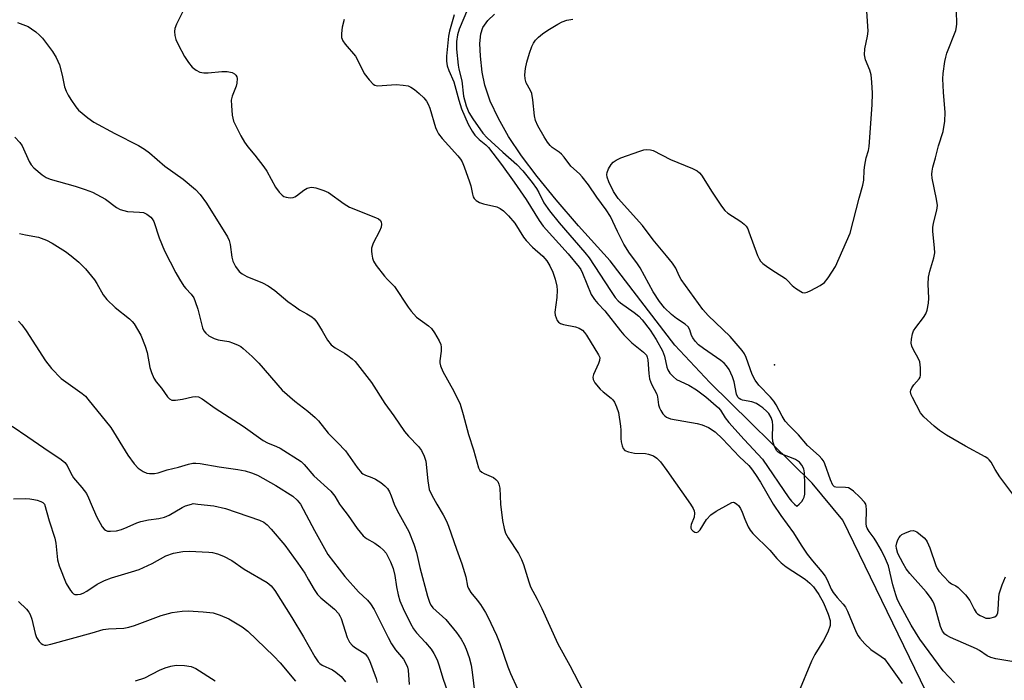
# Model space of a CAD drawing. Units: inches. Extents: x 1309763 to 1315763, y 525448 to 529448.
# Drawn here: x 1310374 to 1310647, y 527951 to 528134 of the extents above; entities that cross this region are included whole.
import ezdxf

# ---------------------------------------------------------------- set-up
doc = ezdxf.new("R2010")
doc.units = ezdxf.units.IN
doc.header["$MEASUREMENT"] = 0
for name, color, linetype in [('ELEV-Spot Elevation', 7, 'Continuous'), ('HYDRO-Single Line Stream', 4, 'Continuous'), ('Undefined', 1, 'Continuous')]:
    doc.layers.add(name, color=color, linetype=linetype)

msp = doc.modelspace()

# ---------------------------------------------------------------- linework, layer by layer
at = {"layer": 'ELEV-Spot Elevation'}
msp.add_point((1310583.13, 528038.63, 416.84), dxfattribs=at)
at = {"layer": 'HYDRO-Single Line Stream'}
msp.add_lwpolyline([(1310628.27, 527941.65), (1310602.05, 527995.49), (1310593.59, 528005.8), (1310565.21, 528033.66), (1310555.54, 528044.05), (1310537.62, 528067.39), (1310528.84, 528077.13), (1310522.61, 528084.3), (1310517.33, 528090.78), (1310513.01, 528096.54), (1310509.42, 528101.91), (1310506.58, 528106.87), (1310504.35, 528111.72), (1310502.87, 528116.16), (1310502.13, 528119.76), (1310501.59, 528124.13), (1310501.45, 528127.71), (1310501.68, 528130.35), (1310502.32, 528132.11), (1310503.66, 528134.01), (1310505.55, 528135.79)], dxfattribs=at)
at = {"layer": 'Undefined'}
for points, elevation in [([(1310420.23, 528138.75), (1310417.38, 528133.05), (1310416.92, 528131.79), (1310416.78, 528130.99), (1310416.86, 528129.86), (1310417.15, 528128.75), (1310417.77, 528127.42), (1310419.57, 528124.04), (1310420.66, 528122.38), (1310421.73, 528121.09), (1310422.84, 528120.25), (1310423.82, 528119.76), (1310424.95, 528119.55), (1310426.13, 528119.52), (1310429.96, 528119.94), (1310431.39, 528119.92), (1310432.75, 528119.67), (1310433.46, 528119.25), (1310433.84, 528118.87), (1310434.07, 528118.43), (1310434.17, 528117.96), (1310434.1, 528116.68), (1310433.85, 528115.84), (1310432.75, 528113.07), (1310432.55, 528111.93), (1310432.59, 528110.46), (1310432.81, 528107.81), (1310432.94, 528106.94), (1310433.2, 528106.11), (1310435.18, 528102.12), (1310436.17, 528100.33), (1310437.13, 528098.99), (1310439.07, 528096.76), (1310441.57, 528093.5), (1310442.36, 528092.25), (1310444.83, 528087.82), (1310445.86, 528086.42), (1310446.63, 528085.59), (1310447.07, 528085.28), (1310447.8, 528085.03), (1310448.86, 528084.92), (1310449.65, 528084.98), (1310450.16, 528085.14), (1310450.65, 528085.42), (1310452.69, 528087.01), (1310453.59, 528087.53), (1310454.34, 528087.74), (1310454.86, 528087.8), (1310455.97, 528087.63), (1310458.19, 528086.94), (1310459.5, 528086.36), (1310463.87, 528083.23), (1310465.31, 528082.34), (1310472.53, 528079.44), (1310473.31, 528079.05), (1310473.89, 528078.56), (1310474.13, 528078.11), (1310474.22, 528077.61), (1310474.06, 528076.72), (1310473.6, 528075.67), (1310471.87, 528072.28), (1310471.41, 528070.95), (1310471.39, 528070.11), (1310471.48, 528069.25), (1310471.71, 528068.12), (1310471.98, 528067.3), (1310472.71, 528066.09), (1310474.99, 528063.14), (1310475.83, 528062.23), (1310477.18, 528060.97), (1310477.77, 528060.28), (1310481.55, 528054.56), (1310482.4, 528053.43), (1310483.92, 528051.83), (1310487.19, 528049.39), (1310488.02, 528048.64), (1310488.85, 528047.5), (1310490.16, 528045.27), (1310490.61, 528044.26), (1310490.73, 528043.48), (1310490.68, 528042.42), (1310490.33, 528039.66), (1310490.37, 528039.11), (1310490.57, 528038.31), (1310491.23, 528036.73), (1310494.27, 528031.32), (1310495.96, 528027.66), (1310496.82, 528024.84), (1310498.34, 528019.28), (1310499.7, 528014.99), (1310501.11, 528010.03), (1310501.48, 528009.34), (1310501.99, 528008.82), (1310502.64, 528008.45), (1310505.22, 528007.32), (1310505.92, 528006.85), (1310506.41, 528006.23), (1310506.73, 528005.5), (1310507, 528004.43), (1310507.19, 528000)], 420), ([(1310499.03, 528139.47), (1310495.67, 528131.6), (1310495.23, 528130.07), (1310494.99, 528128.19), (1310494.99, 528126.06), (1310495.44, 528121.62), (1310495.62, 528120.56), (1310496.44, 528117.28), (1310496.94, 528113.04), (1310497.68, 528110.36), (1310498.42, 528108.52), (1310499.5, 528106.82), (1310502.3, 528102.8), (1310503.52, 528101.53), (1310507.83, 528097.57), (1310511.69, 528094.15), (1310513.39, 528092.38), (1310515.94, 528089.15), (1310517.13, 528087.52), (1310517.79, 528086.41), (1310519.2, 528083.51), (1310520.74, 528081.3), (1310523.41, 528077.96), (1310530.55, 528069.73), (1310531.72, 528068.27), (1310537.65, 528059.16), (1310538.99, 528057.25), (1310539.77, 528056.37), (1310540.42, 528055.8), (1310544.2, 528053.11), (1310545.48, 528052.07), (1310546.46, 528051.03), (1310548.66, 528048.2), (1310550.35, 528045.65), (1310552.12, 528042.48), (1310552.63, 528041.04), (1310553.26, 528037.91), (1310553.56, 528037.21), (1310554.15, 528036.32), (1310555.12, 528035.27), (1310556, 528034.56), (1310559.41, 528032.96), (1310561.48, 528031.65), (1310564.11, 528029.68), (1310567.57, 528026.64), (1310568.12, 528026), (1310569.48, 528023.93), (1310570.5, 528022.63), (1310574.74, 528017.9), (1310579.83, 528012.46), (1310587.12, 528001.77), (1310587.86, 528000.81), (1310588.65, 528000)], 414), ([(1310494.34, 528135.61), (1310493.02, 528131.1), (1310492.72, 528129.67), (1310492.17, 528124.17), (1310492.2, 528122.78), (1310492.39, 528121.46), (1310492.81, 528120.14), (1310494.28, 528117.05), (1310495.63, 528111.92), (1310496.37, 528109.55), (1310497.26, 528107.39), (1310498.22, 528105.29), (1310499.31, 528103.37), (1310500.1, 528102.24), (1310501.26, 528101.02), (1310503.1, 528099.6), (1310503.89, 528098.84), (1310507.43, 528094.15), (1310510.96, 528089.2), (1310514.25, 528084.4), (1310517.92, 528078.58), (1310518.99, 528077.04), (1310525.91, 528069.33), (1310528.97, 528065.65), (1310529.42, 528064.98), (1310529.9, 528064.03), (1310532.31, 528058.12), (1310533.22, 528056.68), (1310534.16, 528055.58), (1310536.14, 528053.53), (1310540.4, 528048.02), (1310541.34, 528046.92), (1310543.59, 528044.67), (1310546.86, 528042.12), (1310547.63, 528041.27), (1310547.87, 528040.76), (1310548.06, 528039.94), (1310548.26, 528036.15), (1310548.48, 528034.74), (1310549.07, 528033.21), (1310550.52, 528030.48), (1310550.73, 528029.72), (1310551.02, 528027.49), (1310551.22, 528026.68), (1310551.58, 528025.94), (1310552.21, 528025.03), (1310552.76, 528024.42), (1310553.21, 528024.1), (1310554.27, 528023.66), (1310561.73, 528022.34), (1310563.05, 528021.99), (1310564.83, 528021.23), (1310566.64, 528020.02), (1310568.74, 528018.1), (1310573.41, 528013.13), (1310575.98, 528010.67), (1310576.78, 528009.8), (1310577.88, 528008.23), (1310579.27, 528006.04), (1310582.8, 528000)], 416), ([(1310608.44, 528000), (1310608.06, 528000.57), (1310606.8, 528001.91), (1310605.05, 528003.53), (1310604.14, 528004.22), (1310603.65, 528004.47), (1310602.84, 528004.63), (1310600.18, 528004.68), (1310599.79, 528004.82), (1310599.31, 528005.27), (1310598.63, 528006.67), (1310597.05, 528011.16), (1310596.68, 528011.95), (1310596.3, 528012.54), (1310595.55, 528013.34), (1310592.31, 528016.22), (1310589.77, 528019.21), (1310587.16, 528021.79), (1310586.13, 528023.01), (1310585.24, 528024.35), (1310583.61, 528027.5), (1310582.92, 528028.56), (1310581.98, 528029.64), (1310578.82, 528032.98), (1310577.75, 528034.35), (1310576.98, 528035.91), (1310575.29, 528040.65), (1310574.79, 528041.63), (1310574.19, 528042.54), (1310570.88, 528046.49), (1310564.76, 528052.29), (1310563.24, 528053.96), (1310557.25, 528062.27), (1310556.7, 528063.23), (1310555.79, 528065.35), (1310554.83, 528066.79), (1310553.18, 528068.85), (1310549.46, 528073.23), (1310546.5, 528077.24), (1310539.8, 528084.74), (1310538.54, 528086.63), (1310537.21, 528089.31), (1310536.75, 528090.66), (1310536.68, 528091.39), (1310536.72, 528091.88), (1310537.09, 528092.93), (1310537.82, 528094.15), (1310538.37, 528094.76), (1310539.24, 528095.37), (1310540.52, 528095.96), (1310545.77, 528097.87), (1310546.89, 528098.21), (1310547.71, 528098.32), (1310548.75, 528098.2), (1310549.53, 528097.97), (1310554.27, 528095.47), (1310560.36, 528093.06), (1310561.68, 528092.41), (1310562.38, 528091.84), (1310562.92, 528091.17), (1310565.82, 528086.45), (1310568.45, 528082.56), (1310569.34, 528081.41), (1310570.21, 528080.68), (1310573.84, 528078.31), (1310574.72, 528077.6), (1310575.29, 528077), (1310575.71, 528076.27), (1310576.04, 528075.47), (1310578.42, 528068.92), (1310578.87, 528067.96), (1310579.29, 528067.3), (1310579.88, 528066.72), (1310581.25, 528065.71), (1310583.39, 528064.28), (1310586.19, 528062.54), (1310586.78, 528061.99), (1310588.02, 528060.57), (1310588.93, 528059.83), (1310590.42, 528058.9), (1310590.92, 528058.68), (1310591.43, 528058.58), (1310592.19, 528058.73), (1310593.22, 528059.2), (1310595.8, 528060.62), (1310596.98, 528061.44), (1310598.03, 528062.75), (1310600.03, 528065.89), (1310604.1, 528075.11), (1310606.58, 528084.78), (1310607.6, 528088.4), (1310607.86, 528089.8), (1310607.99, 528092.55), (1310608.17, 528093.97), (1310608.55, 528095.94), (1310609.17, 528098.03), (1310609.35, 528099.14), (1310610.21, 528110.69), (1310610.33, 528113.86), (1310610.16, 528116.98), (1310609.93, 528118.94), (1310609.52, 528120.32), (1310608.36, 528123.17), (1310608.1, 528124.49), (1310608.15, 528126.19), (1310608.94, 528129.67), (1310609.06, 528131.11), (1310608.72, 528136.61)], 416), ([(1310649.45, 528002.35), (1310645.6, 528007.58), (1310644.32, 528009.58), (1310643.17, 528011.59), (1310642.67, 528012.25), (1310642.26, 528012.62), (1310641.54, 528013.1), (1310636.07, 528016.03), (1310630.84, 528019.12), (1310628.9, 528020.4), (1310627.38, 528021.56), (1310624.56, 528024.19), (1310623.61, 528025.31), (1310621.42, 528029.51), (1310621.06, 528030.31), (1310620.85, 528031.09), (1310620.89, 528031.57), (1310621.17, 528032.24), (1310621.78, 528033.08), (1310623.26, 528034.73), (1310623.47, 528035.21), (1310623.58, 528035.74), (1310623.61, 528037.74), (1310623.41, 528039.43), (1310622.99, 528040.42), (1310621.66, 528042.71), (1310621.17, 528043.75), (1310621.03, 528044.58), (1310621.09, 528045.75), (1310621.35, 528047.21), (1310621.65, 528048.02), (1310622.29, 528048.98), (1310624.46, 528051.74), (1310625.06, 528052.71), (1310625.42, 528053.76), (1310625.81, 528055.7), (1310625.92, 528057.12), (1310625.71, 528060.94), (1310625.84, 528062.88), (1310626.18, 528064.56), (1310627.29, 528068.24), (1310627.54, 528069.66), (1310627.49, 528071.06), (1310627.02, 528075.58), (1310627, 528076.71), (1310627.19, 528077.83), (1310628.12, 528081.44), (1310628.28, 528082.78), (1310628.07, 528084.48), (1310626.88, 528090.3), (1310626.77, 528091.47), (1310626.81, 528092.28), (1310627.02, 528093.37), (1310627.8, 528096), (1310628.62, 528099.27), (1310629.85, 528103.25), (1310630.36, 528106.14), (1310630.44, 528108.54), (1310629.98, 528114.14), (1310629.8, 528117.88), (1310629.89, 528119.31), (1310630.39, 528122.72), (1310630.6, 528123.84), (1310630.94, 528124.95), (1310633.37, 528131.28), (1310633.61, 528132.26), (1310633.69, 528133.13), (1310633.62, 528136.59)], 418), ([(1310373.27, 528133.52), (1310376.25, 528132.38), (1310377.2, 528131.77), (1310378.32, 528130.9), (1310379.4, 528129.98), (1310380.19, 528129.15), (1310382.99, 528125.44), (1310384, 528123.75), (1310384.88, 528121.72), (1310385.67, 528118.89), (1310386.34, 528115.62), (1310386.74, 528114.44), (1310387.28, 528113.38), (1310388.08, 528112.11), (1310389.43, 528110.13), (1310390.18, 528109.23), (1310392.77, 528107.03), (1310394.39, 528105.88), (1310400.26, 528102.73), (1310406.83, 528099.36), (1310408.51, 528098.37), (1310409.83, 528097.34), (1310414.09, 528093.69), (1310419.19, 528090.07), (1310422.59, 528087.17), (1310423.94, 528085.81), (1310425.7, 528083.43), (1310431.5, 528074.1), (1310431.96, 528073.05), (1310432.26, 528071.93), (1310432.72, 528068.44), (1310432.96, 528067.31), (1310433.73, 528065.83), (1310434.73, 528064.48), (1310435.59, 528063.8), (1310436.81, 528063.12), (1310441.23, 528061.33), (1310442.75, 528060.52), (1310444.64, 528059.22), (1310448.23, 528056.19), (1310450.3, 528054.64), (1310451.49, 528053.84), (1310453.53, 528052.77), (1310454.9, 528051.87), (1310455.52, 528051.34), (1310456.22, 528050.45), (1310457.75, 528048.01), (1310459.22, 528045.45), (1310460.25, 528044.16), (1310461.33, 528043.28), (1310463.89, 528041.86), (1310464.89, 528041.21), (1310466.07, 528040.3), (1310466.91, 528039.48), (1310471.44, 528033.66), (1310475.15, 528027.91), (1310477.62, 528024.46), (1310480.53, 528020.11), (1310481.65, 528018.82), (1310484.43, 528015.98), (1310485.27, 528014.85), (1310486.04, 528013.26), (1310486.5, 528011.88), (1310487.01, 528006.47), (1310487.43, 528004.01), (1310488.11, 528002.48), (1310489.54, 528000)], 422), ([(1310463.83, 528134.34), (1310463.29, 528132.19), (1310463.07, 528130.44), (1310463.12, 528129.3), (1310463.46, 528128.38), (1310464.09, 528127.47), (1310466.93, 528124.14), (1310467.53, 528123.13), (1310469.34, 528119.4), (1310470.73, 528117.57), (1310471.9, 528116.37), (1310472.34, 528116.11), (1310473.11, 528115.95), (1310478.23, 528116.27), (1310480.22, 528116.16), (1310481.6, 528115.92), (1310482.36, 528115.58), (1310483.31, 528114.92), (1310484.67, 528113.8), (1310485.91, 528112.64), (1310486.7, 528111.67), (1310487.14, 528110.84), (1310487.54, 528109.73), (1310489.16, 528104.37), (1310489.49, 528103.58), (1310490.01, 528102.63), (1310490.97, 528101.3), (1310492.8, 528099.39), (1310495.32, 528096.49), (1310496.05, 528095.57), (1310496.52, 528094.83), (1310497.09, 528093.48), (1310498.59, 528089.31), (1310498.91, 528088.18), (1310499.38, 528085.89), (1310499.64, 528085.14), (1310499.88, 528084.74), (1310500.44, 528084.17), (1310501.38, 528083.61), (1310502.47, 528083.26), (1310506.15, 528082.38), (1310507.08, 528081.94), (1310507.97, 528081.28), (1310509.4, 528079.88), (1310511.17, 528077.83), (1310513.57, 528074.01), (1310514.27, 528073.08), (1310516.03, 528071.25), (1310518.92, 528068.7), (1310519.99, 528067.45), (1310520.89, 528066.08), (1310521.7, 528064.31), (1310522.31, 528062.38), (1310522.78, 528060.39), (1310522.85, 528059.27), (1310522.76, 528057.3), (1310522.27, 528053.24), (1310522.32, 528052.4), (1310522.56, 528051.61), (1310522.92, 528050.88), (1310523.23, 528050.46), (1310523.85, 528050.04), (1310524.63, 528049.81), (1310527.94, 528049.16), (1310528.94, 528048.78), (1310529.88, 528048.16), (1310530.48, 528047.54), (1310530.98, 528046.86), (1310534.38, 528041.38), (1310534.67, 528040.6), (1310534.66, 528039.81), (1310534.37, 528039), (1310532.92, 528035.94), (1310532.75, 528035.19), (1310532.83, 528034.55), (1310533.33, 528033.61), (1310534.78, 528031.88), (1310535.62, 528031.09), (1310537.84, 528029.35), (1310538.28, 528028.9), (1310538.74, 528028.22), (1310539.36, 528026.97), (1310539.87, 528025.34), (1310540.47, 528021.6), (1310540.55, 528020.44), (1310540.51, 528018.13), (1310540.59, 528017.28), (1310540.86, 528016.18), (1310541.17, 528015.44), (1310541.67, 528014.88), (1310542.66, 528014.46), (1310544.35, 528014.12), (1310547.34, 528013.98), (1310548.21, 528013.85), (1310549.55, 528013.35), (1310550.52, 528012.74), (1310551.5, 528011.69), (1310553.28, 528009.34), (1310559.85, 528000)], 418), ([(1310589.94, 528000), (1310590.67, 528000.75), (1310591.1, 528001.33), (1310591.4, 528001.94), (1310591.53, 528002.78), (1310591.54, 528005.31), (1310591.42, 528008.62), (1310591.22, 528009.77), (1310590.74, 528010.79), (1310590.02, 528011.59), (1310588.95, 528012.38), (1310587.89, 528012.85), (1310584.87, 528013.94), (1310584.15, 528014.36), (1310583.8, 528014.71), (1310583.13, 528015.97), (1310582.69, 528017.38), (1310582.62, 528018.54), (1310582.7, 528021.78), (1310582.6, 528022.92), (1310582.24, 528023.95), (1310581.55, 528025.1), (1310580.97, 528025.7), (1310579.9, 528026.63), (1310579.07, 528027.26), (1310578.12, 528027.84), (1310576.81, 528028.33), (1310574.27, 528028.79), (1310573.76, 528028.97), (1310573.32, 528029.26), (1310572.97, 528029.67), (1310572.61, 528030.43), (1310571.93, 528033.87), (1310571.5, 528035.26), (1310570.58, 528037.26), (1310569.86, 528038.33), (1310569.15, 528039.07), (1310568.27, 528039.8), (1310563.42, 528043.08), (1310562.09, 528044.17), (1310561.13, 528045.17), (1310560.47, 528046.04), (1310560.15, 528046.77), (1310559.7, 528048.29), (1310559.17, 528049.15), (1310558.34, 528049.85), (1310555.99, 528051.41), (1310554.62, 528052.55), (1310552.66, 528054.36), (1310551.21, 528056.11), (1310549.5, 528058.79), (1310545.89, 528065.45), (1310544.94, 528066.86), (1310542.93, 528069.56), (1310541.38, 528072.08), (1310539.57, 528075.55), (1310537.67, 528079.68), (1310536.51, 528081.55), (1310533.86, 528085.04), (1310531.53, 528088.48), (1310529.81, 528090.7), (1310529.05, 528091.51), (1310526.7, 528093.71), (1310524.86, 528096.13), (1310524.12, 528096.98), (1310523.44, 528097.55), (1310521.54, 528098.88), (1310520.91, 528099.44), (1310520.19, 528100.36), (1310519.25, 528101.83), (1310517.56, 528104.82), (1310516.91, 528106.32), (1310516.62, 528107.61), (1310516.13, 528112.05), (1310515.83, 528113.79), (1310515.53, 528114.6), (1310514.29, 528116.79), (1310514.01, 528117.86), (1310513.93, 528118.99), (1310514.13, 528120.75), (1310514.47, 528122.49), (1310515.18, 528125.02), (1310515.84, 528126.82), (1310516.32, 528127.73), (1310516.92, 528128.55), (1310517.74, 528129.39), (1310518.85, 528130.36), (1310520.31, 528131.35), (1310523.07, 528133.04), (1310524.3, 528133.65), (1310525.58, 528134.12), (1310527.22, 528134.45)], 414), ([(1310372.58, 528101.7), (1310373.89, 528100.22), (1310374.53, 528099.3), (1310376.47, 528095), (1310377.05, 528093.99), (1310377.83, 528093.16), (1310380.07, 528091.29), (1310381.25, 528090.48), (1310382.32, 528090.02), (1310389.24, 528088.13), (1310392.03, 528087.24), (1310394.1, 528086.44), (1310397.66, 528084.48), (1310400.74, 528082.18), (1310401.76, 528081.65), (1310403.75, 528081.13), (1310407.1, 528080.94), (1310408.16, 528080.78), (1310409.15, 528080.37), (1310410.27, 528079.52), (1310410.63, 528079.1), (1310411.03, 528078.34), (1310412.54, 528073.82), (1310414.04, 528070.24), (1310417.15, 528064.06), (1310418.17, 528062.31), (1310419.42, 528060.38), (1310419.96, 528059.71), (1310421.45, 528058.22), (1310422.13, 528057.2), (1310422.55, 528056.16), (1310423.23, 528054), (1310424.58, 528048.83), (1310424.95, 528048.05), (1310425.47, 528047.35), (1310426.32, 528046.6), (1310427.84, 528045.89), (1310428.93, 528045.56), (1310431.84, 528045.06), (1310432.89, 528044.71), (1310434.42, 528044.05), (1310435.15, 528043.66), (1310435.86, 528043.13), (1310438.33, 528040.95), (1310440.22, 528039.08), (1310446.66, 528031.55), (1310450.13, 528028.49), (1310453.75, 528025.72), (1310455.75, 528024.04), (1310456.74, 528023.08), (1310459.37, 528019.62), (1310461.99, 528017.11), (1310464.2, 528014.73), (1310467.4, 528010.17), (1310468.64, 528008.7), (1310469.05, 528008.35), (1310469.72, 528007.98), (1310471.48, 528007.4), (1310472.53, 528006.92), (1310474.04, 528005.99), (1310475.13, 528005.09), (1310475.82, 528004.28), (1310476.39, 528003.38), (1310476.86, 528002.31), (1310477.69, 528000)], 424), ([(1310373.81, 528075.03), (1310375.49, 528074.63), (1310379.12, 528073.97), (1310381.36, 528073.18), (1310382.87, 528072.34), (1310386.55, 528070.03), (1310388.13, 528068.84), (1310390.3, 528067.02), (1310392.12, 528065.17), (1310394.62, 528062.12), (1310395.24, 528061.18), (1310397.04, 528058.03), (1310398.01, 528056.68), (1310400.33, 528054.51), (1310404.35, 528051.39), (1310405.09, 528050.65), (1310405.59, 528049.97), (1310407.42, 528046.79), (1310408.65, 528043.78), (1310409.18, 528042.05), (1310409.98, 528037.88), (1310410.44, 528036.5), (1310411.1, 528034.88), (1310411.68, 528033.89), (1310413.16, 528032.12), (1310414.86, 528029.74), (1310415.39, 528029.14), (1310416.03, 528028.79), (1310417.07, 528028.77), (1310419.02, 528029.09), (1310421.81, 528029.75), (1310422.62, 528029.84), (1310423.42, 528029.71), (1310424.45, 528029.21), (1310428.05, 528026.54), (1310435.84, 528021.55), (1310441.35, 528017.59), (1310442.56, 528016.96), (1310445.06, 528015.97), (1310446.08, 528015.47), (1310451.87, 528011.76), (1310452.73, 528010.97), (1310455.46, 528007.85), (1310460.17, 528003.54), (1310461.22, 528002.22), (1310462.54, 528000)], 426), ([(1310373.55, 528050.68), (1310374.43, 528049.66), (1310375.7, 528047.99), (1310381.04, 528039.68), (1310382.73, 528037.6), (1310385.39, 528034.78), (1310391.19, 528030.68), (1310392.08, 528029.93), (1310392.81, 528029.11), (1310399.12, 528021.2), (1310403.84, 528013.58), (1310405.6, 528011.16), (1310406.75, 528009.99), (1310408.11, 528009.04), (1310409.09, 528008.58), (1310409.86, 528008.44), (1310411.21, 528008.45), (1310412.28, 528008.62), (1310414.75, 528009.45), (1310417.94, 528010.19), (1310420.68, 528011.06), (1310421.84, 528011.31), (1310422.71, 528011.36), (1310423.88, 528011.24), (1310429.14, 528010.32), (1310434.35, 528009.59), (1310436.41, 528009.23), (1310438.12, 528008.7), (1310439.77, 528008.01), (1310444.91, 528005.15), (1310449.62, 528002.17), (1310450.81, 528001.12), (1310451.75, 528000)], 428), ([(1310371.75, 528021.61), (1310376.16, 528018.67), (1310380.54, 528015.6), (1310385.38, 528012.37), (1310386.42, 528011.5), (1310387, 528010.73), (1310388.04, 528008.59), (1310388.81, 528007.31), (1310389.36, 528006.61), (1310391.14, 528004.63), (1310392.36, 528002.96), (1310392.99, 528001.74), (1310393.71, 528000)], 430), ([(1310372.15, 528001.46), (1310375.41, 528001.56), (1310376.71, 528001.47), (1310377.84, 528001.3), (1310378.72, 528001.1), (1310379.73, 528000.74), (1310380.29, 528000.43), (1310380.73, 528000)], 432), ([(1310380.73, 528000), (1310382.07, 527995.31), (1310383.64, 527990.53), (1310383.87, 527989.14), (1310384.4, 527984.56), (1310384.79, 527982.84), (1310386.8, 527977.99), (1310387.94, 527976.07), (1310388.43, 527975.44), (1310388.79, 527975.11), (1310389.21, 527974.93), (1310389.94, 527974.92), (1310390.7, 527975.06), (1310391.46, 527975.31), (1310392.46, 527975.86), (1310395.33, 527977.76), (1310397.39, 527978.78), (1310399.29, 527979.52), (1310404.86, 527981.17), (1310407, 527981.9), (1310410.62, 527983.5), (1310414.42, 527985.63), (1310416.51, 527986.38), (1310419.12, 527986.84), (1310420.91, 527986.91), (1310426.3, 527986.7), (1310427.34, 527986.56), (1310428.75, 527986.2), (1310430.37, 527985.56), (1310432.68, 527984.31), (1310436.14, 527981.97), (1310442.48, 527978.22), (1310443.57, 527977.35), (1310444.58, 527976.08), (1310449.37, 527968.56), (1310452.6, 527963.17), (1310455.72, 527957.67), (1310456.67, 527956.24), (1310457.05, 527955.83), (1310457.72, 527955.36), (1310460.63, 527954.01), (1310461.54, 527953.44), (1310462.96, 527952.16), (1310464.22, 527950.69)], 432), ([(1310393.71, 528000), (1310395.18, 527996.56), (1310396.73, 527993.67), (1310397.27, 527993.02), (1310397.71, 527992.72), (1310398.21, 527992.53), (1310399.03, 527992.45), (1310400.74, 527992.61), (1310402.11, 527992.96), (1310403.68, 527993.57), (1310406.4, 527994.83), (1310407.47, 527995.2), (1310409.61, 527995.63), (1310412.44, 527995.98), (1310414.07, 527996.39), (1310415.35, 527996.95), (1310418.89, 527999.06), (1310419.88, 527999.48), (1310421.52, 528000)], 430), ([(1310421.52, 528000), (1310421.98, 528000.11), (1310423.24, 528000)], 430), ([(1310423.24, 528000), (1310427.7, 527999.55), (1310430.94, 527998.73), (1310440.32, 527995.55), (1310441.56, 527994.98), (1310442.49, 527994.28), (1310443.62, 527993.05), (1310447.35, 527988.58), (1310451.02, 527983.64), (1310452.9, 527980.81), (1310453.98, 527979.04), (1310455.51, 527976.3), (1310456.45, 527974.97), (1310457.39, 527974.01), (1310461.15, 527970.86), (1310462.3, 527969.64), (1310462.67, 527969.06), (1310463, 527968.27), (1310464.66, 527963), (1310465.02, 527962.23), (1310465.32, 527961.76), (1310466.05, 527960.92), (1310466.67, 527960.36), (1310468.91, 527958.96), (1310469.61, 527958.44), (1310470.33, 527957.61), (1310470.87, 527956.6), (1310472.71, 527951.64), (1310473.01, 527950.53)], 430), ([(1310451.75, 528000), (1310455.57, 527992.69), (1310459.26, 527986.03), (1310463.98, 527979.88), (1310467.83, 527975.68), (1310470.28, 527973.37), (1310471.18, 527972.35), (1310472.15, 527970.75), (1310476.02, 527963.01), (1310476.97, 527961.28), (1310478.07, 527959.63), (1310480.27, 527956.96), (1310480.96, 527955.77), (1310481.39, 527954.78), (1310481.6, 527953.99), (1310481.88, 527949.98)], 428), ([(1310462.54, 528000), (1310463.08, 527999.2), (1310464.98, 527996.86), (1310467.47, 527993.26), (1310469.14, 527991.23), (1310470.03, 527990.49), (1310472.3, 527989.13), (1310473.69, 527988.14), (1310474.77, 527987.24), (1310475.48, 527986.37), (1310476.66, 527984.03), (1310477.42, 527982.15), (1310477.88, 527980.18), (1310478.3, 527977.09), (1310478.77, 527974.87), (1310479.27, 527973.22), (1310480.16, 527971.05), (1310482.25, 527966.91), (1310483.1, 527965.39), (1310483.9, 527964.33), (1310486.42, 527961.66), (1310487.94, 527959.82), (1310488.73, 527958.6), (1310489.58, 527956.81), (1310490.09, 527955.46), (1310491.3, 527951.47), (1310493.82, 527944.3)], 426), ([(1310477.69, 528000), (1310478.56, 527998.22), (1310481.77, 527992.35), (1310483.16, 527988.86), (1310483.86, 527986.61), (1310484.81, 527982.41), (1310486.9, 527974.44), (1310487.54, 527972.55), (1310487.93, 527971.86), (1310488.41, 527971.25), (1310492.05, 527967.97), (1310495.02, 527964.4), (1310496.31, 527962.53), (1310497.08, 527961.06), (1310497.62, 527959.81), (1310498.45, 527957.49), (1310499, 527955.36), (1310499.32, 527953.42), (1310500.05, 527947.26)], 424), ([(1310489.54, 528000), (1310491.29, 527997.01), (1310492.17, 527995.25), (1310492.72, 527993.88), (1310494.93, 527987.52), (1310496.44, 527983.47), (1310497.54, 527979.81), (1310498.07, 527977.27), (1310498.3, 527976.55), (1310498.92, 527975.5), (1310500.73, 527973.34), (1310501.59, 527972.18), (1310503, 527969.98), (1310503.69, 527968.7), (1310506.02, 527963.68), (1310507, 527961.38), (1310509.21, 527954.92), (1310509.93, 527953.01), (1310513.82, 527944.49)], 422), ([(1310507.19, 528000), (1310507.7, 527995.43), (1310508.17, 527993.23), (1310508.6, 527991.9), (1310509.29, 527990.64), (1310512.13, 527986.26), (1310513.04, 527984.59), (1310513.56, 527983.26), (1310515.01, 527978.42), (1310515.5, 527977.03), (1310517.34, 527973.62), (1310518.61, 527971.06), (1310523.03, 527961.22), (1310526.41, 527955.21), (1310530.1, 527948.14)], 420), ([(1310559.85, 528000), (1310560.62, 527998.81), (1310560.88, 527998.13), (1310560.98, 527997.48), (1310560.83, 527996.4), (1310560.01, 527994.33), (1310559.92, 527993.82), (1310559.96, 527993.35), (1310560.12, 527992.92), (1310560.45, 527992.55), (1310561.07, 527992.18), (1310561.51, 527992.12), (1310561.93, 527992.3), (1310562.51, 527992.85), (1310564.27, 527995.72), (1310565.49, 527996.99), (1310566.92, 527998), (1310570.5, 528000)], 418), ([(1310570.5, 528000), (1310571.28, 528000.43), (1310571.73, 528000.51), (1310572.04, 528000.44), (1310572.73, 528000)], 418), ([(1310572.73, 528000), (1310573.15, 527999.59), (1310573.69, 527998.73), (1310574.15, 527997.74), (1310574.87, 527995.83), (1310575.85, 527993.72), (1310576.41, 527992.72), (1310577.12, 527991.82), (1310581.86, 527987.22), (1310583.8, 527984.87), (1310585.01, 527983.69), (1310586.36, 527982.63), (1310591.6, 527979.21), (1310592.91, 527978.09), (1310593.9, 527977.05), (1310595.4, 527974.92), (1310596.76, 527972.58), (1310598.01, 527969.47), (1310598.53, 527967.69), (1310598.58, 527966.87), (1310598.52, 527966.34), (1310597.96, 527964.5), (1310596.71, 527962.19), (1310594.28, 527958.27), (1310593.4, 527956.49), (1310589.81, 527947.78)], 418), ([(1310582.8, 528000), (1310584.86, 527996.86), (1310588.43, 527991.99), (1310590.56, 527988.56), (1310592.23, 527986.07), (1310593.63, 527984.26), (1310596.29, 527981.2), (1310597.17, 527980.04), (1310597.74, 527979.03), (1310598.8, 527976.43), (1310599.37, 527975.48), (1310600.48, 527974.13), (1310602.21, 527972.28), (1310602.83, 527971.46), (1310603.41, 527970.31), (1310605.79, 527964.53), (1310606.33, 527963.5), (1310606.8, 527962.78), (1310608.14, 527961.29), (1310609.81, 527959.69), (1310612.74, 527957.78), (1310613.59, 527957.06), (1310614.86, 527955.42), (1310618.48, 527950.24)], 416), ([(1310588.65, 528000), (1310589.34, 527999.44), (1310589.94, 528000)], 414), ([(1310633, 527950.45), (1310629.92, 527953.75), (1310623.43, 527962.55), (1310621.03, 527966.47), (1310618.14, 527971.7), (1310617.26, 527973.48), (1310616.77, 527974.81), (1310615.97, 527977.64), (1310614.71, 527982.89), (1310613.94, 527984.78), (1310612.76, 527987.15), (1310611.51, 527989.35), (1310610.74, 527990.54), (1310609.34, 527992.4), (1310608.81, 527993.36), (1310608.68, 527993.82), (1310608.59, 527994.65), (1310608.64, 527998.43), (1310608.56, 527999.47), (1310608.44, 528000)], 416), ([(1310648.91, 527956.33), (1310644.5, 527957.07), (1310643.09, 527957.44), (1310642.09, 527957.96), (1310639.93, 527959.4), (1310639.17, 527959.83), (1310631.96, 527963.01), (1310630.93, 527963.55), (1310630.35, 527963.98), (1310629.7, 527964.78), (1310629.11, 527966.05), (1310627.71, 527971.44), (1310627.44, 527972.22), (1310627.02, 527973.08), (1310626.34, 527974.14), (1310625.19, 527975.64), (1310620.69, 527980.77), (1310619.62, 527982.09), (1310618.76, 527983.5), (1310617.33, 527986.3), (1310616.91, 527987.64), (1310616.87, 527988.45), (1310617.05, 527989.25), (1310617.33, 527990.04), (1310617.7, 527990.77), (1310618.02, 527991.19), (1310618.45, 527991.55), (1310619.22, 527991.97), (1310620.85, 527992.61), (1310621.64, 527992.68), (1310622.13, 527992.52), (1310622.59, 527992.26), (1310624.58, 527990.63), (1310625.15, 527990), (1310625.46, 527989.51), (1310626.16, 527987.91), (1310627.89, 527982.96), (1310628.24, 527982.17), (1310628.7, 527981.44), (1310630.05, 527979.88), (1310631.49, 527978.42), (1310632.17, 527977.9), (1310633.43, 527977.29), (1310634.07, 527976.85), (1310636.05, 527974.83), (1310637.28, 527973.28), (1310638.44, 527970.82), (1310639.01, 527969.93), (1310639.43, 527969.55), (1310640.16, 527969.09), (1310640.95, 527968.7), (1310641.76, 527968.41), (1310642.31, 527968.35), (1310642.86, 527968.39), (1310644.17, 527968.74), (1310644.77, 527969.16), (1310645.06, 527969.83), (1310645.17, 527970.65), (1310645.33, 527974.08), (1310645.46, 527975.07), (1310646.25, 527977.62), (1310647.13, 527979.83)], 418), ([(1310373.52, 527972.97), (1310375.73, 527970.87), (1310376.4, 527970.06), (1310376.79, 527969.38), (1310377.26, 527968.1), (1310378.17, 527964.11), (1310378.54, 527963), (1310379.31, 527961.88), (1310379.88, 527961.32), (1310380.31, 527961.05), (1310380.74, 527960.93), (1310381.23, 527960.9), (1310382.56, 527961.14), (1310393.99, 527964.3), (1310397.03, 527965.25), (1310398.48, 527965.41), (1310402.76, 527965.63), (1310404.11, 527965.84), (1310405.75, 527966.38), (1310413.06, 527969.15), (1310416.16, 527969.91), (1310418.93, 527970.28), (1310420.6, 527970.36), (1310424.73, 527970.16), (1310427.5, 527969.82), (1310429.43, 527969.2), (1310431.85, 527968.15), (1310435.52, 527965.94), (1310437.15, 527964.73), (1310444.34, 527957.88), (1310446.07, 527955.95), (1310450.35, 527950.86)], 434), ([(1310406.01, 527950.99), (1310408.55, 527951.81), (1310412.64, 527953.95), (1310414.21, 527954.58), (1310415.82, 527955.1), (1310417.24, 527955.31), (1310419.56, 527955.24), (1310421.42, 527954.93), (1310422.67, 527954.43), (1310428.11, 527950.97)], 436)]:
    msp.add_lwpolyline(points, dxfattribs=dict(at, elevation=elevation))

doc.saveas('drawing.dxf')
